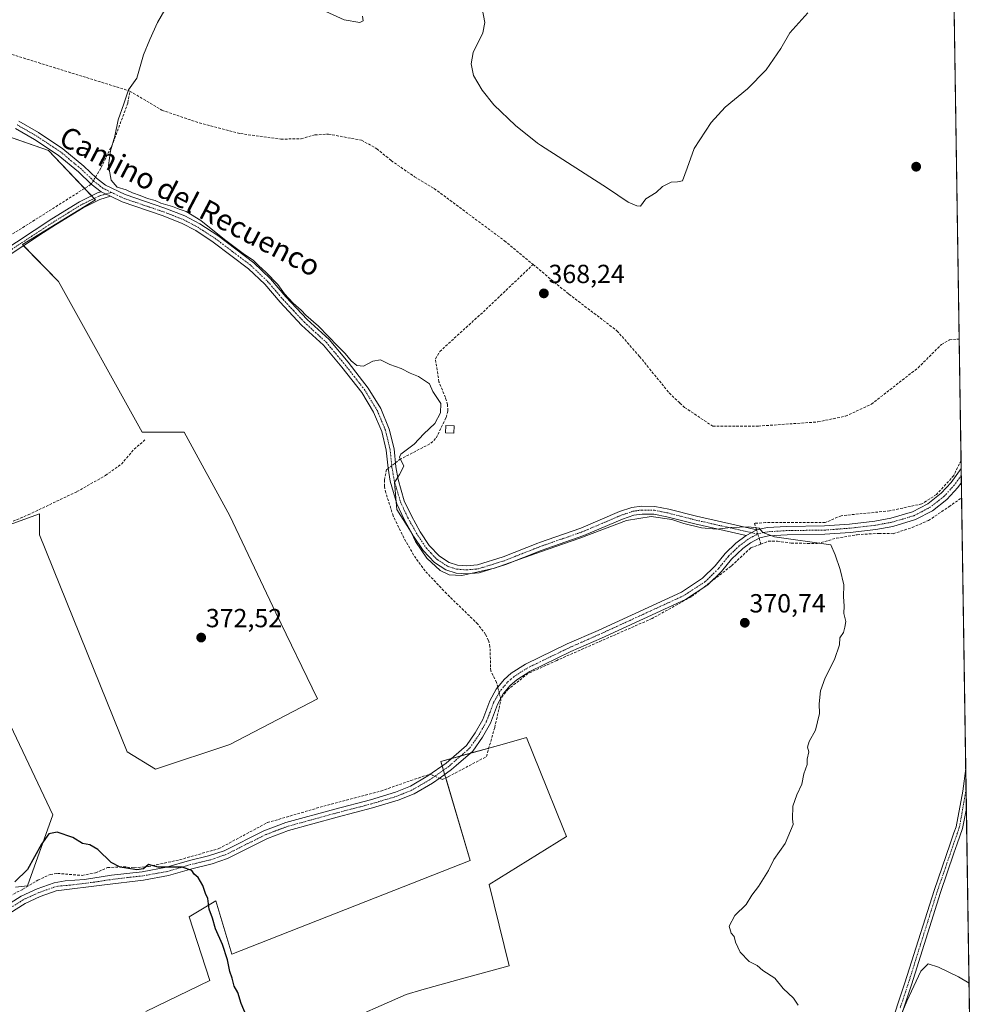
# Model space of a CAD drawing. Units: metres. Extents: x 605247 to 608733, y 4648254 to 4650619.
# Drawn here: x 608365 to 608733, y 4648679 to 4649055 of the extents above; entities that cross this region are included whole.
import ezdxf
from ezdxf.enums import TextEntityAlignment as Align

# ---------------------------------------------------------------- set-up
doc = ezdxf.new("R2010")
doc.units = ezdxf.units.M
doc.header["$MEASUREMENT"] = 0
doc.linetypes.add('TRAZO_Y_PUNTO', pattern=[1, 0.5, -0.25, 0, -0.25])
doc.linetypes.add('TRAZOSX2', pattern=[1.5, 1, -0.5])
for name, color, linetype, lineweight in [('Camino', 19, 'Continuous', 0), ('Camino Cxs', 19, 'Continuous', 0), ('Camino eje', 39, 'TRAZO_Y_PUNTO', 13), ('Carátula', 7, 'Continuous', 5), ('Comarca CxS', 133, 'Continuous', 0), ('Comunidad Autónoma CxS', 142, 'Continuous', 0), ('Corriente artificial lineal', 5, 'TRAZOSX2', 13), ('Corriente artificial lineal oculto', 135, 'TRAZO_Y_PUNTO', 13), ('Cultivos herbáceos CxS', 92, 'Continuous', 0), ('Cultivos leñosos', 92, 'Continuous', 0), ('Cultivos leñosos CxS', 92, 'Continuous', 0), ('Curva de nivel maestra', 36, 'Continuous', 30), ('Curva de nivel normal', 36, 'Continuous', 0), ('Edificación ligera', 1, 'Continuous', 0), ('Edificación ligera Cxs', 1, 'Continuous', 0), ('Municipio CxS', 142, 'Continuous', 0), ('Pista no pavimentada', 254, 'Continuous', 13), ('Pista no pavimentada Cxs', 254, 'Continuous', 0), ('Pista pavimentada eje', 135, 'TRAZO_Y_PUNTO', 0), ('Provincia CxS', 1, 'Continuous', 0), ('Punto de cota en terreno', 7, 'Continuous', 0), ('Rótulo de punto de cota en terreno', 19, 'Continuous', 0), ('Texto cartográfico', 19, 'Continuous', 0)]:
    doc.layers.add(name, color=color, linetype=linetype, lineweight=lineweight)
doc.styles.add('Arial', font='txt', dxfattribs={"height": 0.2})

# ---------------------------------------------------------------- blocks, each defined once
blk = doc.blocks.new('*U172')
at = {"layer": 'Cultivos leñosos CxS', "color": 92, "linetype": 'Continuous', "lineweight": 0}
blk.add_polyline3d([(608412.88, 4648676.11, 375.41), (608437.3, 4648687.95, 375.31), (608429.45, 4648712.28, 375.55), (608439.67, 4648718.41, 374.63), (608445.81, 4648697.96, 374.62), (608536.81, 4648733.75, 373.66), (608525.57, 4648771.58, 373.1), (608529.76, 4648772.76, 373.02), (608549.83, 4648778.41, 372.39), (608558.29, 4648780.79, 372.38), (608563.39, 4648768.2, 372.61), (608572.48, 4648745.76, 372.26), (608573.62, 4648742.95, 372.17), (608543.97, 4648724.55, 372.85), (608551.65, 4648693.53, 372.16), (608532.05, 4648688.19, 373.01), (608518.38, 4648684.33, 373.17), (608512.27, 4648682.62, 373.28), (608459.1, 4648659.1, 374.22)], dxfattribs=at)
blk = doc.blocks.new('*U174')
at = {"layer": 'Cultivos herbáceos CxS', "color": 92, "linetype": 'Continuous', "lineweight": 0}
for points in [[(608721.48, 4649067.71, 369.09), (608728.59, 4648602.14, 371.89)], [(608459.1, 4648659.1, 374.22), (608512.27, 4648682.62, 373.28), (608518.38, 4648684.33, 373.17), (608532.05, 4648688.19, 373.01), (608551.65, 4648693.53, 372.16), (608543.97, 4648724.55, 372.85), (608573.62, 4648742.95, 372.17), (608572.48, 4648745.76, 372.26), (608563.39, 4648768.2, 372.61), (608558.29, 4648780.79, 372.38), (608549.83, 4648778.41, 372.39), (608529.76, 4648772.76, 373.02), (608525.57, 4648771.58, 373.1), (608536.81, 4648733.75, 373.66), (608445.81, 4648697.96, 374.62), (608439.67, 4648718.41, 374.63), (608429.45, 4648712.28, 375.55), (608437.3, 4648687.95, 375.31), (608412.88, 4648676.11, 375.41)], [(608363.11, 4648723.64, 375.24), (608367.66, 4648724.05, 375.52), (608377.37, 4648751.22, 374.26), (608330.08, 4648850.9, 374.28), (608372.28, 4648866.18, 373.63), (608372.28, 4648858.18, 373.26), (608405.74, 4648775.23, 373.51), (608416.66, 4648768.68, 373.2), (608445.03, 4648778.14, 373.74), (608478.5, 4648795.6, 372.71), (608462.5, 4648828.35, 371.38), (608445.04, 4648865.45, 371.72), (608427.58, 4648897.47, 372.69), (608411.57, 4648897.47, 373.03), (608379.56, 4648954.95, 373.23), (608365.79, 4648969.09, 372.77), (608393.71, 4648986.2, 371.42), (608375.69, 4649005.08, 371.08), (608336.2, 4649018.82, 371.44)]]:
    blk.add_polyline3d(points, dxfattribs=at)
blk = doc.blocks.new('*U189')
at = {"layer": 'Curva de nivel normal', "color": 36, "linetype": 'Continuous', "lineweight": 0}
for points in [[(608665.77, 4649057.67, 370), (608658.84, 4649049.98, 370), (608655.39, 4649044, 370), (608649.77, 4649035.85, 370), (608642.66, 4649028.65, 370), (608634.12, 4649021.65, 370), (608628.86, 4649015.83, 370), (608622.37, 4649005.84, 370), (608619.67, 4648998.26, 370), (608617.83, 4648993.51, 370), (608616, 4648993.14, 370), (608613.5, 4648993.02, 370), (608610.2, 4648991.32, 370), (608607.75, 4648989, 370), (608603.87, 4648986.59, 370), (608601.87, 4648983.77, 370), (608600.46, 4648983.95, 370), (608597.16, 4648985.3, 370), (608589.21, 4648990.73, 370), (608563.6, 4649007.14, 370), (608562.51, 4649007.84, 370), (608554.04, 4649014.59, 370), (608545.84, 4649022.51, 370), (608541.31, 4649028.07, 370), (608538.1, 4649033.77, 370), (608537.13, 4649038.19, 370), (608537.95, 4649042.46, 370), (608541.6, 4649050.05, 370), (608542.37, 4649053.92, 370), (608541.33, 4649059.33, 370)], [(608495.69, 4649056.38, 370), (608495.85, 4649054.67, 370), (608494.69, 4649053.96, 370), (608488.62, 4649055, 370), (608465.05, 4649065.87, 370)], [(608420.14, 4649058.86, 370), (608417.42, 4649054.02, 370), (608414.47, 4649047.53, 370), (608411.96, 4649041.62, 370), (608409.44, 4649032.72, 370), (608406.24, 4649028.29, 370), (608404.49, 4649022.92, 370), (608402.32, 4649016.84, 370), (608401.03, 4649010.6, 370), (608399.36, 4649004.94, 370), (608398.67, 4648999.33, 370), (608399.64, 4648993.68, 370), (608402.02, 4648991.12, 370), (608405.4, 4648990.06, 370), (608407.84, 4648988.88, 370), (608410.74, 4648987.9, 370), (608413.52, 4648986.67, 370), (608416.42, 4648985.9, 370), (608418.68, 4648984.96, 370), (608423.06, 4648983.73, 370), (608425.66, 4648982.6, 370), (608428.26, 4648981.75, 370), (608433.88, 4648978.36, 370), (608442.92, 4648971.07, 370), (608450.54, 4648965.36, 370), (608453.95, 4648963.12, 370), (608455.9, 4648961.12, 370), (608458.77, 4648958.6, 370), (608463.33, 4648953.81, 370), (608465.84, 4648950.32, 370), (608469.18, 4648946.67, 370), (608472.19, 4648944.01, 370), (608474.01, 4648942.16, 370), (608478.85, 4648937.99, 370), (608486.18, 4648930.32, 370), (608489.03, 4648927.5, 370), (608491.27, 4648924.74, 370), (608493.55, 4648922.9, 370), (608496.07, 4648922.68, 370), (608499.56, 4648924.56, 370), (608502.58, 4648925.09, 370), (608506.04, 4648923.34, 370), (608510.4, 4648921.73, 370), (608513.82, 4648920.03, 370), (608517, 4648918.71, 370), (608521.22, 4648915.96, 370), (608522.47, 4648912.97, 370), (608525.56, 4648908.36, 370), (608525.44, 4648904.82, 370), (608523.24, 4648900.7, 370), (608519.06, 4648896.86, 370), (608515.37, 4648892.91, 370), (608510.28, 4648889.06, 370), (608509.81, 4648887.93, 370), (608511.4, 4648884.39, 370), (608509.76, 4648881.24, 370), (608507.82, 4648878.15, 370), (608508.72, 4648867.86, 370), (608514.28, 4648859.25, 370), (608515.91, 4648855.65, 370), (608520.26, 4648849.3, 370), (608525.27, 4648844.52, 370), (608528.79, 4648842.98, 370), (608533.56, 4648842.62, 370), (608546.02, 4648845.53, 370), (608563.6, 4648851.7, 370), (608578.69, 4648857, 370), (608596.44, 4648863.69, 370), (608605.87, 4648865.27, 370), (608613.78, 4648864.06, 370), (608618.38, 4648862.52, 370), (608625.08, 4648860.89, 370), (608630.88, 4648860.4, 370), (608636.31, 4648861.04, 370), (608643.11, 4648861.33, 370), (608647.2, 4648860.7, 370), (608648.52, 4648859.05, 370), (608653.06, 4648857.47, 370), (608674.57, 4648854.38, 370), (608676.21, 4648850.6, 370), (608678.08, 4648844.91, 370), (608679.42, 4648839.15, 370), (608679.39, 4648834.53, 370), (608679.56, 4648831.04, 370), (608679.46, 4648828.13, 370), (608680.21, 4648825.13, 370), (608679.91, 4648822.91, 370), (608679.38, 4648820.91, 370), (608677.99, 4648818.91, 370), (608677.86, 4648816.24, 370), (608675.87, 4648810.58, 370), (608672.31, 4648803.58, 370), (608670.61, 4648798.58, 370), (608670.04, 4648793.58, 370), (608670.18, 4648789.91, 370), (608668.66, 4648783.58, 370), (608666.21, 4648779.24, 370), (608665.58, 4648777.03, 370), (608666.06, 4648775.28, 370), (608665.46, 4648772.55, 370), (608665.52, 4648770.46, 370), (608664.18, 4648766.91, 370), (608663.46, 4648762.91, 370), (608661.48, 4648758.91, 370), (608660.02, 4648754.58, 370), (608659.91, 4648749.72, 370), (608660.18, 4648747.47, 370), (608657.06, 4648740.32, 370), (608652.77, 4648734.21, 370), (608650.77, 4648729.9, 370), (608646.87, 4648723.89, 370), (608644.4, 4648720.58, 370), (608642.14, 4648716.91, 370), (608637.81, 4648712.81, 370), (608635.73, 4648708.63, 370), (608636.47, 4648705.94, 370), (608637.55, 4648704.69, 370), (608638.06, 4648702.53, 370), (608639.88, 4648698.69, 370), (608643.38, 4648695.19, 370), (608646.36, 4648693.68, 370), (608648.6, 4648691.78, 370), (608653.1, 4648688.75, 370), (608656.31, 4648684.91, 370), (608660.27, 4648681.13, 370), (608661.98, 4648678.46, 370)], [(608700.14, 4648671.73, 370), (608703.58, 4648680.07, 370), (608708.9, 4648691.5, 370), (608711.66, 4648694.28, 370), (608715.59, 4648693.06, 370), (608723.3, 4648689.26, 370), (608727.3, 4648686.88, 370)]]:
    blk.add_polyline3d(points, dxfattribs=at)
blk = doc.blocks.new('5PATER')
at = {"layer": 'Carátula', "linetype": 'Continuous', "lineweight": 5}
h = blk.add_hatch(color=250, dxfattribs=at)
edge = h.paths.add_edge_path()
edge.add_ellipse((0, 0.01), major_axis=(-1.33, -1.34), ratio=0.999422, start_angle=0, end_angle=360)

msp = doc.modelspace()

# ---------------------------------------------------------------- linework, layer by layer
at = {"layer": 'Camino', "color": 19, "linetype": 'Continuous', "lineweight": 0}
for points in [[(608364.46, 4649016.24, 370.84), (608371.97, 4649011.9, 370.77), (608381.26, 4649005.75, 370.72), (608389.18, 4648999.14, 370.75), (608394.06, 4648994.48, 370.61), (608397.46, 4648991.86, 370.57), (608404.98, 4648988.23, 370.76), (608420.2, 4648983.05, 370.26), (608427.83, 4648980.05, 370.41), (608433.51, 4648977.07, 370.28), (608440.42, 4648972.59, 370.04), (608454.16, 4648962.2, 370.04), (608460.52, 4648956.07, 370.02), (608466.44, 4648949.17, 370.05), (608474.55, 4648940.47, 370.22), (608482.9, 4648932.83, 370.02), (608490.18, 4648924.15, 370.15), (608494.43, 4648918.69, 370.3), (608497.85, 4648914.29, 370.41), (608502.64, 4648906.45, 370.33), (608505.88, 4648898.62, 370.38), (608507.69, 4648891.13, 370.22), (608508.42, 4648884.15, 370.07), (608509.23, 4648879.36, 369.68), (608511.62, 4648871.19, 369.38), (608514.33, 4648865.44, 369.33), (608517.71, 4648859.35, 369.33), (608521.18, 4648854.16, 369.28), (608525.07, 4648850.02, 369.33), (608528.8, 4648847.58, 369.31), (608531.95, 4648846.61, 369.31), (608535.47, 4648846.33, 369.34), (608539.59, 4648846.71, 369.44), (608549.34, 4648849.77, 369.31), (608562.67, 4648855.06, 369.16), (608563.21, 4648855.24, 369.12), (608579.05, 4648860.76, 368.87), (608593.85, 4648867.08, 368.86), (608598.51, 4648868.68, 369.01), (608602.22, 4648869.21, 368.89), (608607.31, 4648869.09, 369), (608612.61, 4648868.04, 369.11), (608623.25, 4648865.32, 369.05), (608646.26, 4648860.16, 369.84)], [(608395.85, 4648989.27, 371.02), (608392.08, 4648992.18, 370.86), (608387.16, 4648996.88, 371.02), (608379.44, 4649003.31, 370.96), (608370.37, 4649009.32, 371.04), (608363.13, 4649013.5, 371.08)], [(608356.6, 4648965.53, 372.78), (608377.05, 4648978.95, 371.89), (608387.63, 4648985.5, 371.39), (608394.41, 4648988.83, 371.03), (608395.85, 4648989.27, 371.02)], [(608399.38, 4648987.56, 371.19), (608395.38, 4648986.36, 371.48), (608388.92, 4648983.18, 371.67), (608378.47, 4648976.71, 372.13), (608373.88, 4648973.7, 372.39), (608358.02, 4648963.29, 373.52)], [(608395.85, 4648989.27, 371.02), (608399.38, 4648987.56, 371.19)], [(608395.85, 4648989.27, 371.02), (608399.38, 4648987.56, 371.19)], [(608642.15, 4648857.96, 370.24), (608622.54, 4648862.37, 369.96), (608611.94, 4648865.08, 369.97), (608606.97, 4648866.06, 370.21), (608602.4, 4648866.17, 370.1), (608599.22, 4648865.72, 369.99), (608594.94, 4648864.25, 369.74), (608580.15, 4648857.93, 369.67), (608563.83, 4648852.24, 370), (608550.36, 4648846.91, 370.24), (608540.2, 4648843.72, 369.82), (608535.49, 4648843.28, 369.81), (608531.38, 4648843.61, 369.68), (608527.5, 4648844.8, 369.63), (608523.1, 4648847.68, 369.71), (608518.79, 4648852.26, 369.9), (608515.12, 4648857.76, 369.91), (608511.62, 4648864.06, 369.74), (608508.77, 4648870.11, 369.88), (608506.26, 4648878.68, 370.08), (608505.41, 4648883.74, 370.43), (608504.69, 4648890.61, 370.68), (608502.98, 4648897.67, 370.69), (608499.92, 4648905.07, 370.68), (608495.35, 4648912.56, 370.73), (608487.82, 4648922.24, 370.7), (608480.7, 4648930.72, 370.64), (608472.41, 4648938.32, 370.87), (608464.18, 4648947.14, 370.73), (608458.31, 4648953.99, 370.75), (608452.18, 4648959.88, 370.74), (608438.68, 4648970.1, 370.91), (608431.97, 4648974.45, 370.98), (608426.57, 4648977.28, 371.15), (608419.16, 4648980.2, 371.12), (608403.83, 4648985.41, 371.29), (608399.38, 4648987.56, 371.19)], [(608646.26, 4648860.16, 369.84), (608650.23, 4648860.98, 369.51), (608657.74, 4648861.45, 369.2), (608672.08, 4648861.63, 368.68), (608681.58, 4648862.34, 368.34), (608691.28, 4648863.47, 368.28), (608697.47, 4648864.59, 368.18), (608705.66, 4648867.03, 367.73), (608711.54, 4648870.07, 367.77), (608716.66, 4648874.11, 367.72), (608720.47, 4648878.27, 367.51), (608724.29, 4648883.56, 367.41), (608724.3, 4648883.57, 367.41)], [(608724.3, 4648883.57, 367.41), (608724.38, 4648878.19, 367.76)], [(608724.38, 4648878.19, 367.76), (608724.37, 4648878.18, 367.76), (608722.97, 4648876.24, 367.82), (608718.85, 4648871.74, 368.07), (608713.29, 4648867.36, 368.21), (608706.87, 4648864.03, 368.27), (608698.22, 4648861.45, 368.74), (608691.75, 4648860.29, 369), (608681.89, 4648859.14, 369.08), (608672.22, 4648858.41, 369.15), (608657.86, 4648858.23, 369.59), (608650.65, 4648857.78, 369.93), (608647.37, 4648857.1, 370.16), (608643.8, 4648855.2, 370.34), (608640.85, 4648852.94, 370.51), (608636.6, 4648848.9, 370.7), (608632.75, 4648844.16, 370.79), (608627.55, 4648839.07, 370.89), (608619.05, 4648833.51, 371.14), (608586.95, 4648818.77, 371.65), (608575.2, 4648813.59, 371.76), (608559.54, 4648805.97, 372.18), (608554.58, 4648802.85, 372.14), (608552.07, 4648800.65, 372.17), (608549.43, 4648797.47, 372.27), (608547.18, 4648793.38, 372.5), (608544.48, 4648786.26, 372.56), (608541.47, 4648780.87, 373.07), (608537.76, 4648775.56, 372.97), (608531.43, 4648770.07, 372.88), (608529.59, 4648768.48, 372.96), (608525.29, 4648765.42, 373.17), (608522.39, 4648763.36, 373.5), (608515.36, 4648759.27, 373.59), (608509.28, 4648756.79, 373.65), (608499.52, 4648753.86, 373.76), (608485.92, 4648750.33, 373.85), (608467.34, 4648745.21, 374.11), (608459.32, 4648742.17, 374.33), (608446.33, 4648735.67, 374.48), (608444.04, 4648734.52, 374.5), (608438.24, 4648732.54, 374.6), (608430.43, 4648730.64, 374.93), (608421.51, 4648728.02, 375.19), (608412, 4648726.3, 375.34), (608397.07, 4648724.44, 375.67), (608378.71, 4648722.16, 375.82), (608372.6, 4648720, 375.81), (608366.85, 4648717.35, 375.92), (608358.6, 4648712.07, 375.98)], [(608646.26, 4648860.16, 369.84), (608642.15, 4648857.96, 370.24)], [(608646.26, 4648860.16, 369.84), (608642.15, 4648857.96, 370.24)], [(608356.45, 4648714.51, 376.06), (608365.3, 4648720.18, 375.76), (608371.39, 4648722.99, 375.81), (608377.9, 4648725.28, 375.79), (608382.12, 4648726.02, 375.74), (608389.48, 4648726.55, 375.67), (608399.86, 4648728.21, 375.54), (608411.54, 4648729.49, 375.07), (608420.77, 4648731.16, 374.9), (608429.6, 4648733.75, 374.61), (608436.85, 4648735.51, 374.52), (608442.8, 4648737.5, 374.4), (608458.03, 4648745.12, 374.28), (608466.34, 4648748.27, 374.03), (608485.09, 4648753.43, 373.65), (608498.65, 4648756.96, 373.43), (608508.21, 4648759.83, 373.5), (608513.94, 4648762.16, 373.33), (608520.65, 4648766.07, 373.29), (608527.6, 4648771.02, 373.08), (608535.35, 4648777.73, 372.97), (608538.74, 4648782.58, 372.93), (608541.56, 4648787.62, 372.81), (608544.25, 4648794.73, 372.58), (608546.76, 4648799.29, 372.44), (608549.76, 4648802.9, 372.25), (608552.49, 4648805.3, 372.14), (608557.97, 4648808.79, 372.19), (608573.85, 4648816.51, 371.8), (608585.63, 4648821.7, 371.76), (608617.49, 4648836.33, 371.51), (608625.53, 4648841.59, 371.2), (608630.37, 4648846.33, 370.98), (608634.22, 4648851.07, 370.79), (608638.25, 4648855, 370.48), (608642.15, 4648857.96, 370.24)]]:
    msp.add_polyline3d(points, dxfattribs=at)
at = {"layer": 'Camino Cxs', "color": 19, "linetype": 'Continuous', "lineweight": 0}
for points in [[(608364.46, 4649016.24, 370.84), (608371.97, 4649011.9, 370.77), (608381.26, 4649005.75, 370.72), (608389.18, 4648999.14, 370.75), (608394.06, 4648994.48, 370.61), (608397.46, 4648991.86, 370.57), (608404.98, 4648988.23, 370.76), (608420.2, 4648983.05, 370.26), (608427.83, 4648980.05, 370.41), (608433.51, 4648977.07, 370.28), (608440.42, 4648972.59, 370.04), (608454.16, 4648962.2, 370.04), (608460.52, 4648956.07, 370.02), (608466.44, 4648949.17, 370.05), (608474.55, 4648940.47, 370.22), (608482.9, 4648932.83, 370.02), (608490.18, 4648924.15, 370.15), (608494.43, 4648918.69, 370.3), (608497.85, 4648914.29, 370.41), (608502.64, 4648906.45, 370.33), (608505.88, 4648898.62, 370.38), (608507.69, 4648891.13, 370.22), (608508.42, 4648884.15, 370.07), (608509.23, 4648879.36, 369.68), (608511.62, 4648871.19, 369.38), (608514.33, 4648865.44, 369.33), (608517.71, 4648859.35, 369.33), (608521.18, 4648854.16, 369.28), (608525.07, 4648850.02, 369.33), (608528.8, 4648847.58, 369.31), (608531.95, 4648846.61, 369.31), (608535.47, 4648846.33, 369.34), (608539.59, 4648846.71, 369.44), (608549.34, 4648849.77, 369.31), (608562.67, 4648855.06, 369.16), (608563.21, 4648855.24, 369.12), (608579.05, 4648860.76, 368.87), (608593.85, 4648867.08, 368.86), (608598.51, 4648868.68, 369.01), (608602.22, 4648869.21, 368.89), (608607.31, 4648869.09, 369), (608612.61, 4648868.04, 369.11), (608623.25, 4648865.32, 369.05), (608646.26, 4648860.16, 369.84), (608646.26, 4648860.16, 369.84), (608642.15, 4648857.96, 370.24), (608622.54, 4648862.37, 369.96), (608611.94, 4648865.08, 369.97), (608606.97, 4648866.06, 370.21), (608602.4, 4648866.17, 370.1), (608599.22, 4648865.72, 369.99), (608594.94, 4648864.25, 369.74), (608580.15, 4648857.93, 369.67), (608563.83, 4648852.24, 370), (608550.36, 4648846.91, 370.24), (608540.2, 4648843.72, 369.82), (608535.49, 4648843.28, 369.81), (608531.38, 4648843.61, 369.68), (608527.5, 4648844.8, 369.63), (608523.1, 4648847.68, 369.71), (608518.79, 4648852.26, 369.9), (608515.12, 4648857.76, 369.91), (608511.62, 4648864.06, 369.74), (608508.77, 4648870.11, 369.88), (608506.26, 4648878.68, 370.08), (608505.41, 4648883.74, 370.43), (608504.69, 4648890.61, 370.68), (608502.98, 4648897.67, 370.69), (608499.92, 4648905.07, 370.68), (608495.35, 4648912.56, 370.73), (608487.82, 4648922.24, 370.7), (608480.7, 4648930.72, 370.64), (608472.41, 4648938.32, 370.87), (608464.18, 4648947.14, 370.73), (608458.31, 4648953.99, 370.75), (608452.18, 4648959.88, 370.74), (608438.68, 4648970.1, 370.91), (608431.97, 4648974.45, 370.98), (608426.57, 4648977.28, 371.15), (608419.16, 4648980.2, 371.12), (608403.83, 4648985.41, 371.29), (608399.38, 4648987.56, 371.19), (608395.85, 4648989.27, 371.02), (608392.08, 4648992.18, 370.86), (608387.16, 4648996.88, 371.02), (608379.44, 4649003.31, 370.96), (608370.37, 4649009.32, 371.04), (608363.13, 4649013.5, 371.08)], [(608356.6, 4648965.53, 372.78), (608377.05, 4648978.95, 371.89), (608387.63, 4648985.5, 371.39), (608394.41, 4648988.83, 371.03), (608395.85, 4648989.27, 371.02), (608399.38, 4648987.56, 371.19), (608399.38, 4648987.56, 371.19), (608395.38, 4648986.36, 371.48), (608388.92, 4648983.18, 371.67), (608378.47, 4648976.71, 372.13), (608373.88, 4648973.7, 372.39), (608358.02, 4648963.29, 373.52)], [(608356.45, 4648714.51, 376.06), (608365.3, 4648720.18, 375.76), (608371.39, 4648722.99, 375.81), (608377.9, 4648725.28, 375.79), (608382.12, 4648726.02, 375.74), (608389.48, 4648726.55, 375.67), (608399.86, 4648728.21, 375.54), (608411.54, 4648729.49, 375.07), (608420.77, 4648731.16, 374.9), (608429.6, 4648733.75, 374.61), (608436.85, 4648735.51, 374.52), (608442.8, 4648737.5, 374.4), (608458.03, 4648745.12, 374.28), (608466.34, 4648748.27, 374.03), (608485.09, 4648753.43, 373.65), (608498.65, 4648756.96, 373.43), (608508.21, 4648759.83, 373.5), (608513.94, 4648762.16, 373.33), (608520.65, 4648766.07, 373.29), (608527.6, 4648771.02, 373.08), (608535.35, 4648777.73, 372.97), (608538.74, 4648782.58, 372.93), (608541.56, 4648787.62, 372.81), (608544.25, 4648794.73, 372.58), (608546.76, 4648799.29, 372.44), (608549.76, 4648802.9, 372.25), (608552.49, 4648805.3, 372.14), (608557.97, 4648808.79, 372.19), (608573.85, 4648816.51, 371.8), (608585.63, 4648821.7, 371.76), (608617.49, 4648836.33, 371.51), (608625.53, 4648841.59, 371.2), (608630.37, 4648846.33, 370.98), (608634.22, 4648851.07, 370.79), (608638.25, 4648855, 370.48), (608642.15, 4648857.96, 370.24), (608646.26, 4648860.16, 369.84), (608650.23, 4648860.98, 369.51), (608657.74, 4648861.45, 369.2), (608672.08, 4648861.63, 368.68), (608681.58, 4648862.34, 368.34), (608691.28, 4648863.47, 368.28), (608697.47, 4648864.59, 368.18), (608705.66, 4648867.03, 367.73), (608711.54, 4648870.07, 367.77), (608716.66, 4648874.11, 367.72), (608720.47, 4648878.27, 367.51), (608724.29, 4648883.56, 367.41), (608724.3, 4648883.57, 367.41), (608724.38, 4648878.19, 367.76), (608724.37, 4648878.18, 367.76), (608722.97, 4648876.24, 367.82), (608718.85, 4648871.74, 368.07), (608713.29, 4648867.36, 368.21), (608706.87, 4648864.03, 368.27), (608698.22, 4648861.45, 368.74), (608691.75, 4648860.29, 369), (608681.89, 4648859.14, 369.08), (608672.22, 4648858.41, 369.15), (608657.86, 4648858.23, 369.59), (608650.65, 4648857.78, 369.93), (608647.37, 4648857.1, 370.16), (608643.8, 4648855.2, 370.34), (608640.85, 4648852.94, 370.51), (608636.6, 4648848.9, 370.7), (608632.75, 4648844.16, 370.79), (608627.55, 4648839.07, 370.89), (608619.05, 4648833.51, 371.14), (608586.95, 4648818.77, 371.65), (608575.2, 4648813.59, 371.76), (608559.54, 4648805.97, 372.18), (608554.58, 4648802.85, 372.14), (608552.07, 4648800.65, 372.17), (608549.43, 4648797.47, 372.27), (608547.18, 4648793.38, 372.5), (608544.48, 4648786.26, 372.56), (608541.47, 4648780.87, 373.07), (608537.76, 4648775.56, 372.97), (608531.43, 4648770.07, 372.88), (608529.59, 4648768.48, 372.96), (608525.29, 4648765.42, 373.17), (608522.39, 4648763.36, 373.5), (608515.36, 4648759.27, 373.59), (608509.28, 4648756.79, 373.65), (608499.52, 4648753.86, 373.76), (608485.92, 4648750.33, 373.85), (608467.34, 4648745.21, 374.11), (608459.32, 4648742.17, 374.33), (608446.33, 4648735.67, 374.48), (608444.04, 4648734.52, 374.5), (608438.24, 4648732.54, 374.6), (608430.43, 4648730.64, 374.93), (608421.51, 4648728.02, 375.19), (608412, 4648726.3, 375.34), (608397.07, 4648724.44, 375.67), (608378.71, 4648722.16, 375.82), (608372.6, 4648720, 375.81), (608366.85, 4648717.35, 375.92), (608358.6, 4648712.07, 375.98)]]:
    msp.add_polyline3d(points, dxfattribs=at)
at = {"layer": 'Camino eje', "color": 39, "linetype": 'TRAZO_Y_PUNTO', "lineweight": 13}
for points in [[(608399.76, 4648989.06, 370.89), (608396.66, 4648990.57, 370.84), (608393.07, 4648993.33, 370.75), (608388.17, 4648998.01, 370.84), (608384.46, 4649001.11, 370.89), (608380.47, 4649004.43, 370.82), (608375.71, 4649007.61, 370.88), (608371.17, 4649010.61, 370.89), (608363.8, 4649014.87, 370.96)], [(608399.76, 4648989.06, 370.89), (608397.62, 4648988.42, 371.1), (608395.62, 4648987.82, 371.23), (608394.9, 4648987.6, 371.23), (608391.51, 4648985.93, 371.33), (608388.28, 4648984.34, 371.52), (608377.76, 4648977.83, 372), (608357.31, 4648964.41, 373.2)], [(608399.76, 4648989.06, 370.89), (608404.41, 4648986.82, 371.02), (608412.07, 4648984.22, 370.83), (608419.68, 4648981.63, 370.69), (608423.39, 4648980.17, 370.72), (608427.2, 4648978.67, 370.79), (608432.74, 4648975.76, 370.63), (608439.55, 4648971.35, 370.48), (608446.3, 4648966.24, 370.54), (608453.17, 4648961.04, 370.4), (608456.35, 4648957.98, 370.39), (608459.42, 4648955.03, 370.38), (608462.38, 4648951.58, 370.42), (608465.31, 4648948.16, 370.4), (608469.37, 4648943.81, 370.34), (608473.48, 4648939.4, 370.56), (608477.63, 4648935.6, 370.49), (608481.8, 4648931.78, 370.33), (608485.44, 4648927.44, 370.47), (608489, 4648923.2, 370.4), (608494.89, 4648915.63, 370.56), (608496.6, 4648913.43, 370.55), (608498.89, 4648909.68, 370.45), (608501.28, 4648905.76, 370.46), (608504.43, 4648898.15, 370.52), (608506.19, 4648890.87, 370.42), (608506.92, 4648883.95, 370.17), (608507.32, 4648881.55, 370.05), (608507.75, 4648879.02, 369.86), (608510.13, 4648870.88, 369.63), (608511.62, 4648867.63, 369.57), (608512.98, 4648864.75, 369.53), (608516.42, 4648858.56, 369.5), (608518.15, 4648855.96, 369.63), (608519.99, 4648853.21, 369.57), (608521.93, 4648851.14, 369.43), (608524.09, 4648848.85, 369.48), (608528.15, 4648846.19, 369.48), (608530.09, 4648845.6, 369.48), (608531.67, 4648845.11, 369.49), (608535.48, 4648844.81, 369.55), (608537.54, 4648845, 369.57), (608539.9, 4648845.22, 369.63), (608549.85, 4648848.34, 369.62), (608556.59, 4648851.01, 369.35), (608563.41, 4648853.7, 369.5), (608579.6, 4648859.35, 369.2), (608594.4, 4648865.67, 369.31), (608598.87, 4648867.2, 369.47), (608600.72, 4648867.47, 369.47), (608602.31, 4648867.69, 369.42), (608607.14, 4648867.58, 369.55), (608609.79, 4648867.05, 369.61), (608612.28, 4648866.56, 369.54), (608622.9, 4648863.85, 369.49), (608630.25, 4648862.19, 369.77), (608641.75, 4648859.61, 370), (608646.61, 4648858.52, 370.11)], [(608724.34, 4648880.88, 367.58), (608724.33, 4648880.87, 367.58), (608721.72, 4648877.26, 367.64), (608717.76, 4648872.93, 367.86), (608715.2, 4648870.91, 367.87), (608712.42, 4648868.72, 367.95), (608709.21, 4648867.05, 367.97), (608706.27, 4648865.53, 367.99), (608697.85, 4648863.02, 368.45), (608694.61, 4648862.44, 368.56), (608691.52, 4648861.88, 368.64), (608681.74, 4648860.74, 368.71), (608676.99, 4648860.39, 368.74), (608672.15, 4648860.02, 368.91), (608657.8, 4648859.84, 369.39), (608650.44, 4648859.38, 369.73), (608648.8, 4648859.04, 369.88), (608646.61, 4648858.52, 370.11)], [(608646.61, 4648858.52, 370.11), (608644.76, 4648857.53, 370.21), (608642.98, 4648856.58, 370.29), (608641.5, 4648855.45, 370.37), (608639.55, 4648853.97, 370.52), (608637.43, 4648851.95, 370.66), (608635.41, 4648849.99, 370.75), (608631.56, 4648845.25, 370.83), (608626.54, 4648840.33, 370.99), (608618.27, 4648834.92, 371.33), (608586.29, 4648820.24, 371.71), (608574.53, 4648815.05, 371.8), (608566.7, 4648811.24, 371.87), (608558.76, 4648807.38, 372.2), (608556.28, 4648805.82, 372.1), (608553.54, 4648804.08, 372.18), (608552.28, 4648802.98, 372.27), (608550.92, 4648801.78, 372.24), (608548.1, 4648798.38, 372.38), (608545.72, 4648794.06, 372.56), (608544.37, 4648790.5, 372.59), (608543.02, 4648786.94, 372.7), (608541.52, 4648784.25, 372.93), (608540.11, 4648781.73, 372.99), (608536.56, 4648776.65, 373.01), (608533.39, 4648773.9, 373.03), (608528.6, 4648769.75, 373.04), (608522.97, 4648765.75, 373.28), (608521.52, 4648764.72, 373.46), (608518.17, 4648762.76, 373.42), (608514.65, 4648760.72, 373.47), (608511.61, 4648759.48, 373.58), (608508.75, 4648758.31, 373.63), (608499.09, 4648755.41, 373.6), (608492.29, 4648753.65, 373.85), (608485.51, 4648751.88, 373.75), (608476.22, 4648749.32, 374.03), (608466.84, 4648746.74, 374.07), (608458.68, 4648743.65, 374.35), (608444.57, 4648736.59, 374.45), (608443.42, 4648736.01, 374.45), (608440.52, 4648735.02, 374.49), (608437.55, 4648734.03, 374.59), (608430.02, 4648732.2, 374.76), (608421.14, 4648729.59, 375.05), (608411.77, 4648727.9, 375.23), (608405.93, 4648727.26, 375.38), (608398.47, 4648726.33, 375.61), (608393.28, 4648725.5, 375.65), (608384.1, 4648724.36, 375.8), (608380.42, 4648724.09, 375.82), (608378.31, 4648723.72, 375.85), (608375.05, 4648722.58, 375.84), (608372, 4648721.5, 375.82), (608366.08, 4648718.77, 375.92), (608361.95, 4648716.13, 375.88)]]:
    msp.add_polyline3d(points, dxfattribs=at)
at = {"layer": 'Comarca CxS', "color": 133, "linetype": 'Continuous', "lineweight": 0}
msp.add_polyline3d([(608733.12, 4648305.67, 371.95), (605281.23, 4648253.58, 446.89), (605247.06, 4650566.67, 407.54), (608697.8, 4650618.76, 358.41), (608733.12, 4648305.67, 371.95)], close=True, dxfattribs=at)
at = {"layer": 'Comunidad Autónoma CxS', "color": 142, "linetype": 'Continuous', "lineweight": 0}
msp.add_polyline3d([(608733.12, 4648305.67, 371.95), (605281.23, 4648253.58, 446.89), (605247.06, 4650566.67, 407.54), (608697.8, 4650618.76, 358.41), (608733.12, 4648305.67, 371.95)], close=True, dxfattribs=at)
at = {"layer": 'Corriente artificial lineal', "color": 5, "linetype": 'TRAZOSX2', "lineweight": 13}
for points in [[(608279.78, 4649068, 371.17), (608284.74, 4649067.54, 371.08), (608319.52, 4649055.7, 370.84), (608360.34, 4649042.22, 370.46), (608388.87, 4649033.35, 370.34), (608406.85, 4649027.77, 369.91), (608419.05, 4649020.46, 369.49), (608433.3, 4649015.6, 369.55), (608449.06, 4649011.51, 369.37), (608464.47, 4649009.4, 369.08), (608472.21, 4649009.58, 369.08), (608477.48, 4649011, 369.18), (608482.66, 4649011.34, 369.16), (608495.26, 4649008.99, 368.97), (608501.18, 4649005.76, 369.02), (608506.6, 4649001.22, 369.01), (608515.49, 4648995.06, 368.96), (608523.04, 4648990.5, 368.9), (608549.87, 4648970.61, 368.48), (608560.82, 4648961.52, 368.65)], [(608393.67, 4648994.85, 370.63), (608395.85, 4648998.52, 370.21), (608400.49, 4649008.18, 370.01), (608406.04, 4649023.26, 369.89), (608406.85, 4649027.77, 369.91)], [(608251.49, 4648889.78, 375.24), (608252.37, 4648890.85, 375.19), (608259.31, 4648897.37, 374.99), (608274, 4648908.61, 374.76), (608285.83, 4648918.08, 374.36), (608316.31, 4648941.46, 373.19), (608329.57, 4648952.41, 372.48), (608332.37, 4648954.72, 372.37), (608346.83, 4648963.54, 371.71), (608392.08, 4648992.18, 370.86)], [(608508.25, 4648885.75, 370.05), (608509.82, 4648886.96, 369.78), (608521.81, 4648893.21, 369.19), (608523.81, 4648895.22, 369.32), (608527.59, 4648903.1, 369), (608528.25, 4648905.56, 368.93), (608528.12, 4648907.99, 368.98), (608527.3, 4648910.71, 368.89), (608524.85, 4648916.68, 368.92), (608523.51, 4648925.49, 369.13), (608525.19, 4648928.26, 368.8), (608542.85, 4648944.39, 368.49), (608560.82, 4648961.52, 368.65)], [(608560.82, 4648961.52, 368.65), (608574.49, 4648950.16, 368.2), (608592.84, 4648936.19, 368.19), (608601.46, 4648926.36, 368.16), (608612.79, 4648912.41, 367.92), (608616.88, 4648908.58, 367.51), (608618.68, 4648906.9, 367.57), (608629.42, 4648899.7, 367.5), (608646.83, 4648899.76, 367.33), (608669.59, 4648901.35, 367.21), (608680.15, 4648903.55, 366.79), (608689.99, 4648908.12, 367.24), (608707.82, 4648922.04, 366.88), (608716.79, 4648931, 366.86), (608719.85, 4648932.7, 366.79), (608722.75, 4648932.99, 366.79), (608723.54, 4648932.93, 366.78), (608723.54, 4648932.93, 366.78)], [(608255.61, 4648887.59, 375.52), (608256.73, 4648887.06, 375.6), (608261.83, 4648890.53, 375.54), (608264, 4648890.26, 375.17), (608270.22, 4648885.99, 374.68), (608273.93, 4648882.7, 374.53), (608279.66, 4648875.98, 374.64), (608286.24, 4648866.34, 374.55), (608288.61, 4648861.95, 374.77), (608293.74, 4648850.58, 374.94), (608296, 4648846.24, 374.88), (608298.17, 4648843.79, 375.08), (608300.63, 4648843.11, 374.72), (608314.1, 4648846.06, 374.2), (608330.04, 4648851.06, 374.29), (608351.17, 4648858.65, 373.78), (608368.02, 4648865.86, 373.96), (608386.6, 4648874.71, 373.72), (608397.48, 4648880.88, 373.57), (608403.57, 4648885.24, 373.62), (608408.45, 4648890.93, 373.73), (608412.53, 4648894.47, 373.13)], [(608724.25, 4648886.66, 367.33), (608721.45, 4648880.87, 367.4), (608714.83, 4648873.59, 367.64), (608709.28, 4648870.02, 367.63), (608696.98, 4648867.37, 367.7), (608678.45, 4648865.52, 367.92), (608672.37, 4648862.88, 368.49), (608649.61, 4648862.88, 369.25), (608645.38, 4648862.61, 369.41), (608646.11, 4648860.19, 369.83)], [(608547.32, 4648799.96, 372.35), (608546.85, 4648801.79, 372.23), (608544.63, 4648806.2, 372.18), (608544.34, 4648815.43, 372.01), (608543.73, 4648817.87, 371.92), (608542.67, 4648820.17, 371.87), (608539.7, 4648824.11, 371.84), (608527.73, 4648835.76, 371.29), (608519.56, 4648844.43, 370.77), (608515.19, 4648850.49, 370.71), (608511.45, 4648857.01, 370.79), (608507.37, 4648865.45, 370.51), (608504.57, 4648874.27, 370.44), (608504, 4648876.76, 370.53), (608504.02, 4648879.16, 370.54), (608504.83, 4648883.1, 370.54), (608505.44, 4648883.57, 370.42)], [(608647.76, 4648854.67, 370.33), (608650.67, 4648855.73, 370.2), (608654.11, 4648855.73, 370.11), (608659.4, 4648855.07, 370.07), (608665.62, 4648854.94, 369.94), (608669.33, 4648854.94, 369.86), (608676.73, 4648856.92, 369.35), (608684.54, 4648858.25, 369.41), (608692.87, 4648858.77, 369.31), (608698.3, 4648858.64, 369.27), (608705.57, 4648861.02, 368.84), (608711.79, 4648863.67, 368.72), (608719.6, 4648868.96, 368.6), (608723.96, 4648872, 368.44), (608724.47, 4648872.05, 368.48)], [(608647.08, 4648856.95, 370.18), (608647.76, 4648854.67, 370.33), (608643.93, 4648853.22, 370.44), (608636.39, 4648846.21, 370.73), (608621.3, 4648834.56, 371.04), (608606.22, 4648826.23, 371.38), (608569.84, 4648810.22, 371.95), (608558.86, 4648805.2, 372.14), (608551.32, 4648799.24, 372.11), (608548.42, 4648795.64, 372.39)], [(608524.99, 4648765.21, 373.19), (608526.05, 4648764.75, 373.1), (608528.43, 4648765.8, 373.04), (608542.98, 4648773.48, 372.66), (608543.78, 4648776.39, 372.77), (608546.16, 4648784.59, 372.32), (608548.54, 4648795.17, 372.39), (608548.42, 4648795.64, 372.39)], [(608355.68, 4648717.54, 375.8), (608365.97, 4648722.77, 375.55), (608371.66, 4648726.25, 375.75), (608376.39, 4648728.48, 375.67), (608379.19, 4648728.84, 375.67), (608388.57, 4648728.07, 375.69), (608393.63, 4648729.03, 375.56), (608398.28, 4648731.05, 375.36), (608404.36, 4648731.39, 374.9), (608408.36, 4648730.99, 374.9), (608413.88, 4648731.43, 374.87), (608417.04, 4648732.12, 374.85), (608425.81, 4648734.05, 374.65), (608440.77, 4648738.3, 374.34), (608459.31, 4648748.23, 374.06), (608480.84, 4648754.53, 373.74), (608486.58, 4648756.04, 373.78), (608502.69, 4648760.27, 373.32), (608514.1, 4648764.34, 373.19), (608521.43, 4648766.77, 373.24), (608521.56, 4648766.72, 373.24)]]:
    msp.add_polyline3d(points, dxfattribs=at)
at = {"layer": 'Corriente artificial lineal oculto', "color": 135, "linetype": 'TRAZO_Y_PUNTO', "lineweight": 13}
for points in [[(608392.08, 4648992.18, 370.86), (608393.67, 4648994.85, 370.63)], [(608505.44, 4648883.57, 370.42), (608508.25, 4648885.75, 370.05)], [(608646.11, 4648860.19, 369.83), (608647.08, 4648856.95, 370.18)], [(608548.42, 4648795.64, 372.39), (608547.32, 4648799.96, 372.35)], [(608521.56, 4648766.72, 373.24), (608524.99, 4648765.21, 373.19)]]:
    msp.add_polyline3d(points, dxfattribs=at)
at = {"layer": 'Cultivos herbáceos CxS', "color": 92, "linetype": 'Continuous', "lineweight": 0}
for points in [[(608721.48, 4649067.71, 369.09), (608723.54, 4648932.93, 366.78), (608724.25, 4648886.67, 367.33), (608724.3, 4648883.57, 367.41), (608724.34, 4648880.88, 367.58), (608724.38, 4648878.19, 367.76), (608724.47, 4648872.05, 368.48), (608726.05, 4648768.95, 368.68), (608726.17, 4648760.95, 368.7), (608726.28, 4648753.62, 368.65), (608728.4, 4648614.56, 371.63), (608728.59, 4648602.14, 371.89)], [(608337.05, 4649018.52, 371.47), (608375.69, 4649005.08, 371.08), (608389.54, 4648990.57, 371.06), (608392.22, 4648987.76, 371.1), (608393.18, 4648986.75, 371.3), (608393.71, 4648986.2, 371.42), (608365.79, 4648969.09, 372.77), (608366.21, 4648968.66, 372.87), (608379.56, 4648954.95, 373.23), (608411.57, 4648897.47, 373.03), (608427.58, 4648897.47, 372.69), (608445.04, 4648865.45, 371.72), (608462.5, 4648828.35, 371.38), (608478.5, 4648795.6, 372.71), (608445.03, 4648778.14, 373.74), (608416.66, 4648768.68, 373.2), (608405.74, 4648775.23, 373.51), (608372.28, 4648858.18, 373.26), (608372.28, 4648866.18, 373.63), (608330.08, 4648850.9, 374.28), (608377.37, 4648751.22, 374.26), (608367.66, 4648724.05, 375.52), (608363.11, 4648723.64, 375.24)], [(608412.88, 4648676.11, 375.41), (608437.3, 4648687.95, 375.31), (608429.45, 4648712.28, 375.55), (608439.67, 4648718.41, 374.63), (608445.8, 4648697.96, 374.62), (608536.81, 4648733.75, 373.66), (608527.42, 4648765.35, 373.07), (608527.03, 4648766.66, 373.12), (608526.54, 4648768.29, 373.21), (608526.06, 4648769.92, 373.16), (608525.56, 4648771.58, 373.1), (608529.54, 4648772.7, 373.03), (608529.76, 4648772.76, 373.02), (608533.19, 4648773.73, 373.03), (608536.82, 4648774.75, 373.01), (608543.88, 4648776.73, 372.77), (608549.83, 4648778.41, 372.39), (608558.29, 4648780.79, 372.38), (608563.39, 4648768.2, 372.61), (608572.48, 4648745.76, 372.26), (608573.62, 4648742.95, 372.17), (608543.97, 4648724.55, 372.85), (608551.65, 4648693.53, 372.16), (608532.05, 4648688.19, 373.01), (608518.38, 4648684.33, 373.17), (608512.27, 4648682.62, 373.28), (608459.09, 4648659.1, 374.22)]]:
    msp.add_polyline3d(points, dxfattribs=at)
at = {"layer": 'Cultivos leñosos', "color": 92, "linetype": 'Continuous', "lineweight": 0}
for points in [[(608337.05, 4649018.52, 371.47), (608375.69, 4649005.08, 371.08), (608389.54, 4648990.57, 371.06), (608392.22, 4648987.76, 371.1), (608393.18, 4648986.75, 371.3), (608393.71, 4648986.2, 371.42), (608365.79, 4648969.09, 372.77), (608366.21, 4648968.66, 372.87), (608379.56, 4648954.95, 373.23), (608411.57, 4648897.47, 373.03), (608427.58, 4648897.47, 372.69), (608445.04, 4648865.45, 371.72), (608462.5, 4648828.35, 371.38), (608478.5, 4648795.6, 372.71), (608445.03, 4648778.14, 373.74), (608416.66, 4648768.68, 373.2), (608405.74, 4648775.23, 373.51), (608372.28, 4648858.18, 373.26), (608372.28, 4648866.18, 373.63), (608330.08, 4648850.9, 374.28), (608377.37, 4648751.22, 374.26), (608367.66, 4648724.05, 375.52), (608363.11, 4648723.64, 375.24)], [(608412.88, 4648676.11, 375.41), (608437.3, 4648687.95, 375.31), (608429.45, 4648712.28, 375.55), (608439.67, 4648718.41, 374.63), (608445.8, 4648697.96, 374.62), (608536.81, 4648733.75, 373.66), (608527.42, 4648765.35, 373.07), (608527.03, 4648766.66, 373.12), (608526.54, 4648768.29, 373.21), (608526.06, 4648769.92, 373.16), (608525.56, 4648771.58, 373.1), (608529.54, 4648772.7, 373.03), (608529.76, 4648772.76, 373.02), (608533.19, 4648773.73, 373.03), (608536.82, 4648774.75, 373.01), (608543.88, 4648776.73, 372.77), (608549.83, 4648778.41, 372.39), (608558.29, 4648780.79, 372.38), (608563.39, 4648768.2, 372.61), (608572.48, 4648745.76, 372.26), (608573.62, 4648742.95, 372.17), (608543.97, 4648724.55, 372.85), (608551.65, 4648693.53, 372.16), (608532.05, 4648688.19, 373.01), (608518.38, 4648684.33, 373.17), (608512.27, 4648682.62, 373.28), (608459.09, 4648659.1, 374.22)]]:
    msp.add_polyline3d(points, dxfattribs=at)
at = {"layer": 'Cultivos leñosos CxS', "color": 92, "linetype": 'Continuous', "lineweight": 0}
msp.add_polyline3d([(608336.2, 4649018.82, 371.44), (608375.69, 4649005.08, 371.08), (608393.71, 4648986.2, 371.42), (608365.79, 4648969.09, 372.77), (608379.56, 4648954.95, 373.23), (608411.57, 4648897.47, 373.03), (608427.58, 4648897.47, 372.69), (608445.04, 4648865.45, 371.72), (608462.5, 4648828.35, 371.38), (608478.5, 4648795.6, 372.71), (608445.03, 4648778.14, 373.74), (608416.66, 4648768.68, 373.2), (608405.74, 4648775.23, 373.51), (608372.28, 4648858.18, 373.26), (608372.28, 4648866.18, 373.63), (608330.08, 4648850.9, 374.28), (608377.37, 4648751.22, 374.26), (608367.66, 4648724.05, 375.52), (608363.11, 4648723.64, 375.24)], dxfattribs=at)
at = {"layer": 'Curva de nivel maestra', "color": 36, "linetype": 'Continuous', "lineweight": 30}
msp.add_polyline3d([(608453.44, 4648669.47, 375), (608449.38, 4648679.11, 375), (608448.01, 4648683.38, 375), (608446.64, 4648685.78, 375), (608445.9, 4648688.86, 375), (608444.97, 4648691.39, 375), (608444.14, 4648695.77, 375), (608442.18, 4648701.65, 375), (608439.52, 4648707.66, 375), (608438.43, 4648711.74, 375), (608437.09, 4648715.23, 375), (608436.59, 4648719.24, 375), (608435.75, 4648721.22, 375), (608434.72, 4648724.19, 375), (608432.84, 4648727.31, 375), (608431.43, 4648728.57, 375), (608430.44, 4648729.92, 375), (608426.75, 4648731.19, 375), (608417.59, 4648731.24, 375), (608413.88, 4648732.19, 375), (608411.96, 4648730.6, 375), (608409.44, 4648730.22, 375), (608403.08, 4648731.24, 375), (608399.69, 4648732.95, 375), (608394.58, 4648737.99, 375), (608391.58, 4648739.74, 375), (608388.72, 4648740.3, 375), (608384.98, 4648742.53, 375), (608379, 4648744.64, 375), (608375.82, 4648744, 375), (608373.06, 4648739.97, 375), (608367.76, 4648730.37, 375), (608362.85, 4648725.58, 375)], dxfattribs=at)
at = {"layer": 'Edificación ligera', "color": 1, "linetype": 'Continuous', "lineweight": 0}
msp.add_polyline3d([(608530.62, 4648899.85, 370.24), (608530.48, 4648897.07, 369.76), (608527.3, 4648897.23, 370.18), (608527.43, 4648900, 371.61), (608530.62, 4648899.85, 370.24)], dxfattribs=at)
at = {"layer": 'Edificación ligera Cxs', "color": 1, "linetype": 'Continuous', "lineweight": 0}
msp.add_polyline3d([(608530.62, 4648899.85, 370.24), (608530.48, 4648897.07, 369.76), (608527.3, 4648897.23, 370.18), (608527.43, 4648900, 371.61), (608530.62, 4648899.85, 370.24)], close=True, dxfattribs=at)
at = {"layer": 'Municipio CxS', "color": 142, "linetype": 'Continuous', "lineweight": 0}
msp.add_polyline3d([(608714.39, 4649532.41, 363.42), (608733.12, 4648305.67, 371.95), (608263.63, 4648298.59, 378.63)], dxfattribs=at)
at = {"layer": 'Pista no pavimentada', "color": 254, "linetype": 'Continuous', "lineweight": 13}
for points in [[(608696.72, 4648668.5, 369.96), (608702.83, 4648687.06, 369.57), (608713.93, 4648722.35, 369.05), (608720.04, 4648740.09, 368.94), (608721.51, 4648744.33, 368.7), (608722.32, 4648746.68, 368.63), (608724.93, 4648760.2, 368.73), (608726.04, 4648768.9, 368.68), (608726.05, 4648768.95, 368.68)], [(608726.05, 4648768.95, 368.68), (608726.28, 4648753.62, 368.65)], [(608726.28, 4648753.62, 368.65), (608724.81, 4648746.02, 368.3), (608722.78, 4648740.13, 368.41), (608721.54, 4648736.54, 368.37), (608716.37, 4648721.55, 368.85), (608705.27, 4648686.28, 369.95), (608699.14, 4648667.64, 370.32), (608695.64, 4648658.65, 370.53), (608687.89, 4648644.24, 370.99), (608679.78, 4648629.19, 371.58), (608670.48, 4648613.49, 371.98), (608659.71, 4648596.62, 372.53), (608651.3, 4648584.2, 372.7), (608638.54, 4648566.66, 373.38), (608625.82, 4648548, 373.52), (608618.22, 4648538.46, 373.72), (608615.45, 4648534.31, 373.61), (608599.48, 4648505.79, 374.22), (608593.17, 4648494.51, 374.52), (608591.85, 4648492.67, 374.65)]]:
    msp.add_polyline3d(points, dxfattribs=at)
at = {"layer": 'Pista no pavimentada Cxs', "color": 254, "linetype": 'Continuous', "lineweight": 0}
msp.add_polyline3d([(608696.72, 4648668.5, 369.96), (608702.83, 4648687.06, 369.57), (608713.93, 4648722.35, 369.05), (608720.04, 4648740.09, 368.94), (608721.51, 4648744.33, 368.7), (608722.32, 4648746.68, 368.63), (608724.93, 4648760.2, 368.73), (608726.04, 4648768.9, 368.68), (608726.05, 4648768.95, 368.68), (608726.28, 4648753.62, 368.65), (608724.81, 4648746.02, 368.3), (608722.78, 4648740.13, 368.41), (608721.54, 4648736.54, 368.37), (608716.37, 4648721.55, 368.85), (608705.27, 4648686.28, 369.95), (608699.14, 4648667.64, 370.32)], dxfattribs=at)
at = {"layer": 'Pista pavimentada eje', "color": 135, "linetype": 'TRAZO_Y_PUNTO', "lineweight": 0}
msp.add_polyline3d([(608726.17, 4648760.95, 368.7), (608724.3, 4648750.15, 368.6), (608723.57, 4648746.35, 368.47), (608722.15, 4648742.23, 368.57), (608721.41, 4648740.11, 368.72), (608720.79, 4648738.32, 368.79), (608717.74, 4648729.45, 368.64), (608715.15, 4648721.95, 368.95), (608709.6, 4648704.31, 368.86), (608704.05, 4648686.67, 369.74), (608701, 4648677.39, 369.68)], dxfattribs=at)
at = {"layer": 'Provincia CxS', "color": 1, "linetype": 'Continuous', "lineweight": 0}
msp.add_polyline3d([(607868.1, 4648292.62, 384.38), (605281.23, 4648253.58, 446.89), (605247.06, 4650566.67, 407.54), (608697.8, 4650618.76, 358.41), (608733.12, 4648305.67, 371.95), (608263.63, 4648298.59, 378.63), (607868.1, 4648292.62, 384.38)], close=True, dxfattribs=at)

# ---------------------------------------------------------------- block references
at = {"layer": 'Cultivos herbáceos CxS', "color": 92, "linetype": 'Continuous', "lineweight": 0}
msp.add_blockref('*U174', (0, 0), dxfattribs=at)
at = {"layer": 'Cultivos leñosos CxS', "color": 92, "linetype": 'Continuous', "lineweight": 0}
msp.add_blockref('*U172', (0, 0), dxfattribs=at)
at = {"layer": 'Curva de nivel normal', "color": 36, "linetype": 'Continuous', "lineweight": 0}
msp.add_blockref('*U189', (0, 0), dxfattribs=at)
at = {"layer": 'Punto de cota en terreno', "linetype": 'Continuous', "lineweight": 0}
for p in [(608707.1, 4648998.87, 367.25), (608564.92, 4648950.46, 368.24), (608641.66, 4648824.6, 370.74), (608434.05, 4648818.95, 372.52)]:
    msp.add_blockref('5PATER', p, dxfattribs=at)

# ---------------------------------------------------------------- texts
at = {"layer": 'Rótulo de punto de cota en terreno', "color": 19, "linetype": 'Continuous', "lineweight": 0, "style": 'Arial'}
for s, p in [('368,24', (608566.68, 4648952.22)), ('370,74', (608643.42, 4648826.36)), ('372,52', (608435.81, 4648820.71))]:
    msp.add_text(s, height=7, dxfattribs=at).set_placement(p, align=Align.BOTTOM_LEFT)
at = {"layer": 'Texto cartográfico', "color": 19, "linetype": 'Continuous', "lineweight": 0, "style": 'Arial'}
msp.add_text('Camino del Recuenco', height=8, rotation=-27.6515, dxfattribs=at).set_placement((608429.84, 4648985.65), align=Align.MIDDLE_CENTER)

doc.saveas('drawing.dxf')
